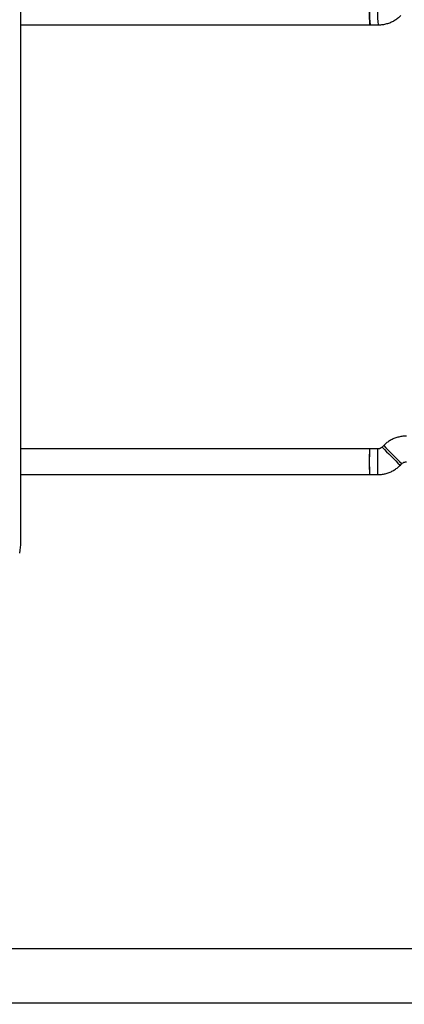
# Model space of a CAD drawing. Units: millimetres. Extents: x 1195 to 11606, y 222 to 8920.
# Drawn here: x 6092 to 6332, y 3575 to 4188 of the extents above; entities that cross this region are included whole.
import ezdxf

# ---------------------------------------------------------------- set-up
doc = ezdxf.new("R2010")
doc.units = ezdxf.units.MM
doc.styles.get("Standard").update_dxf_attribs({"font": 'arial.ttf'})
doc.dimstyles.new('Leikkiset keinu', dxfattribs={"dimtxt": 150, "dimasz": 2.5, "dimexe": 0.06, "dimexo": 0.625, "dimtad": 0, "dimtih": 1, "dimtoh": 1, "dimdec": 0, "dimtxsty": 'Standard', "dimcen": 2.5, "dimadec": 0, "dimazin": 0, "dimtfac": 1, "dimtmove": 0, "dimatfit": 3, "dimfxl": 1, "dimarcsym": 0})

# ---------------------------------------------------------------- blocks, each defined once
blk = doc.blocks.new('*D7')
at = {"color": 0, "lineweight": -2, "transparency": 16777216}
for p, q in [((7432.56, 7314.56), (11378.74, 7314.56)), ((11378.68, 7312.06), (11378.68, 4214.04)), ((11378.68, 961.5), (11378.68, 4059.52)), ((2977.99, 959), (11378.74, 959))]:
    blk.add_line(p, q, dxfattribs=at)
at = {"color": 0, "transparency": 16777216}
for points in [[(11378.27, 7312.06), (11379.1, 7312.06), (11378.68, 7314.56)], [(11378.27, 961.5), (11379.1, 961.5), (11378.68, 959)]]:
    blk.add_solid(points, dxfattribs=at)
at = {"layer": 'Defpoints', "color": 0, "transparency": 16777216}
for p in [(7431.94, 7314.56), (2977.36, 959), (11378.68, 959)]:
    blk.add_point(p, dxfattribs=at)
at = {"color": 0, "transparency": 16777216, "insert": (11378.68, 4136.78), "char_height": 150, "attachment_point": 5}
blk.add_mtext('6356', dxfattribs=at)
blk = doc.blocks.new('*D9')
at = {"color": 0, "lineweight": -2, "transparency": 16777216}
for p, q in [((7362.31, 5879.2), (8346.52, 5879.2)), ((8346.46, 5876.7), (8346.46, 4237.88)), ((8346.46, 2444.53), (8346.46, 4083.35)), ((2839.3, 2442.03), (8346.52, 2442.03))]:
    blk.add_line(p, q, dxfattribs=at)
at = {"color": 0, "transparency": 16777216}
for points in [[(8346.04, 5876.7), (8346.88, 5876.7), (8346.46, 5879.2)], [(8346.04, 2444.53), (8346.88, 2444.53), (8346.46, 2442.03)]]:
    blk.add_solid(points, dxfattribs=at)
at = {"layer": 'Defpoints', "color": 0, "transparency": 16777216}
for p in [(7361.69, 5879.2), (2838.67, 2442.03), (8346.46, 2442.03)]:
    blk.add_point(p, dxfattribs=at)
at = {"color": 0, "transparency": 16777216, "insert": (8346.46, 4160.62), "char_height": 150, "attachment_point": 5}
blk.add_mtext('3437', dxfattribs=at)

msp = doc.modelspace()

# ---------------------------------------------------------------- linework, layer by layer
for p, q in [((6093.22, 3862.49), (6093.22, 4522.49)), ((6093.22, 4184.49), (6310.66, 4184.49)), ((6310.66, 4184.49), (6315.69, 4184.49)), ((6310.31, 3920.49), (6093.22, 3920.49)), ((6315.34, 3920.49), (6310.31, 3920.49)), ((6319.13, 3922.63), (6318.16, 3921.66)), ((6329.48, 3910.35), (6330.45, 3911.32)), ((6093.22, 3904.49), (6310.31, 3904.49)), ((6310.31, 3904.49), (6315.34, 3904.49)), ((6431.36, 3609.34), (5916.13, 3609.34)), ((5290.5, 3575.64), (6460.19, 3575.64))]:
    msp.add_line(p, q)
at = {"flags": 128}
msp.add_lwpolyline([(6310.66, 4184.49), (6310.61, 4184.59), (6310.54, 4185.06), (6310.47, 4185.87), (6310.42, 4186.99), (6310.37, 4188.36), (6310.34, 4189.93), (6310.33, 4191.62), (6310.33, 4193.35), (6310.34, 4195.04), (6310.37, 4196.61), (6310.42, 4197.99), (6310.47, 4199.11), (6310.54, 4199.92), (6310.61, 4200.38), (6310.66, 4200.49)], dxfattribs=at)
for centre, radius, start, end in [((6353, 4190.28), 42.73, 177.03345, 187.78536), ((6358, 4190.28), 42.71, 177.03104, 187.78937), ((6494.92, 3912.49), 184.78, 177.51862, 182.48138), ((6418.77, 3914.7), 108.62, 176.94681, 181.16841), ((6424.05, 3914.7), 108.87, 176.95287, 181.16476), ((6511.09, 4103.27), 264.96, 223.26985, 226.73015), ((6512.11, 4104.3), 265.03, 223.27049, 226.72981), ((6418.77, 3910.27), 108.62, 178.83159, 183.05319), ((6423.73, 3910.27), 108.55, 178.83064, 183.05476), ((6063.22, 3862.49), 30, 346.88585, 360)]:
    msp.add_arc(centre, radius, start, end)
for points, knots in [([(6315.69, 4184.49), (6316.25, 4184.5), (6317.66, 4184.54), (6319.88, 4184.88), (6322.3, 4185.56), (6324.63, 4186.54), (6326.8, 4187.81), (6328.53, 4189.11), (6329.48, 4190.02), (6329.82, 4190.35)], [0, 0, 0, 0, 0.108366, 0.26837, 0.428429, 0.588489, 0.748551, 0.908616, 1, 1, 1, 1]), ([(6333.28, 3928.49), (6332.71, 3928.47), (6331.3, 3928.44), (6329.08, 3928.09), (6326.65, 3927.42), (6324.33, 3926.44), (6322.16, 3925.17), (6320.43, 3923.87), (6319.48, 3922.96), (6319.13, 3922.63)], [0, 0, 0, 0, 0.108358, 0.268399, 0.428497, 0.588595, 0.748693, 0.908792, 1, 1, 1, 1]), ([(6318.16, 3921.66), (6318.08, 3921.58), (6317.73, 3921.25), (6316.98, 3920.79), (6316.08, 3920.52), (6315.52, 3920.5), (6315.34, 3920.49)], [0, 0, 0, 0, 0.10856, 0.466121, 0.824812, 1, 1, 1, 1]), ([(6330.45, 3911.32), (6330.53, 3911.4), (6330.88, 3911.73), (6331.63, 3912.19), (6332.54, 3912.46), (6333.09, 3912.48), (6333.28, 3912.49)], [0, 0, 0, 0, 0.10856, 0.466121, 0.824812, 1, 1, 1, 1]), ([(6315.34, 3904.49), (6315.9, 3904.5), (6317.31, 3904.54), (6319.53, 3904.88), (6321.96, 3905.56), (6324.28, 3906.54), (6326.46, 3907.81), (6328.18, 3909.11), (6329.13, 3910.02), (6329.48, 3910.35)], [0, 0, 0, 0, 0.108358, 0.268399, 0.428497, 0.588595, 0.748693, 0.908792, 1, 1, 1, 1])]:
    msp.add_open_spline(points, degree=3, knots=knots)

# ---------------------------------------------------------------- dimensions: what is measured, and where the dimension line sits
for base, p1, p2, picture, middle in [((11378.68, 959), (7431.94, 7314.56), (2977.36, 959), '*D7', (11378.68, 4136.78)), ((8346.46, 2442.03), (7361.69, 5879.2), (2838.67, 2442.03), '*D9', (8346.46, 4160.62))]:
    dim = msp.add_linear_dim(base=base, p1=p1, p2=p2, angle=90, dimstyle='Leikkiset keinu')
    dim.commit()
    dim.dimension.update_dxf_attribs({"geometry": picture, "text_midpoint": middle})

doc.saveas('drawing.dxf')
